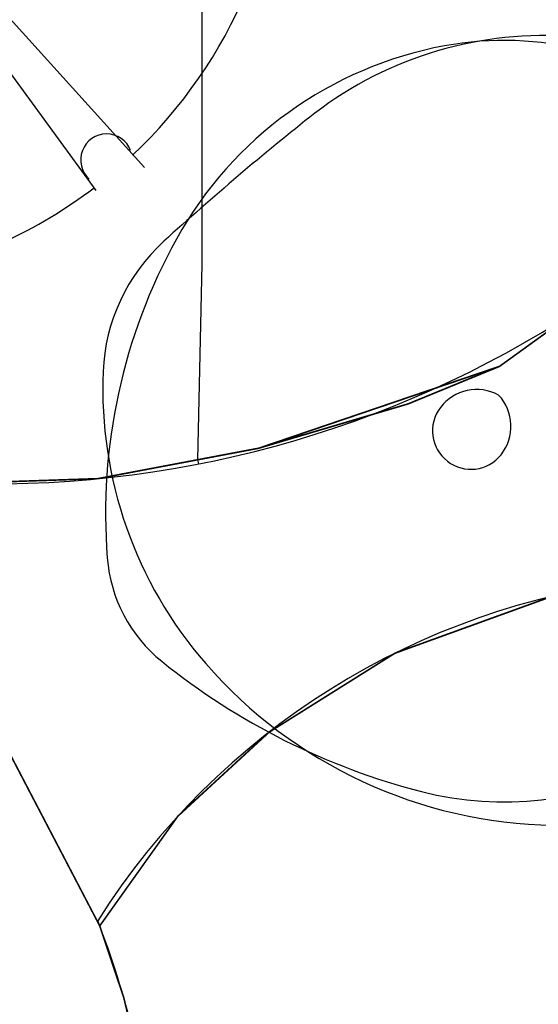
# Model space of a CAD drawing. Extents: x 281 to 1443, y -212 to 753.
# Drawn here: x 1124 to 1131, y 729 to 741 of the extents above; entities that cross this region are included whole.
import ezdxf

# ---------------------------------------------------------------- set-up
doc = ezdxf.new("R2010")
doc.units = 0
doc.header["$LTSCALE"] = 0.2
doc.header["$MEASUREMENT"] = 0
doc.layers.get('0').update_dxf_attribs({"linetype": 'CONTINUOUS'})
for name, color, linetype in [('ARVORES', 76, 'CONTINUOUS'), ('PAISAGISMO ARVORE', 86, 'CONTINUOUS'), ('PONTO', 7, 'CONTINUOUS')]:
    doc.layers.add(name, color=color, linetype=linetype)

# ---------------------------------------------------------------- blocks, each defined once
blk = doc.blocks.new('arvore-04')
for centre, radius, start, end in [((0.2717374786214641, 0.05923761181749754), 1.575445174661298, 85.31025803725774, 127.4297442773217), ((0.1050492081931118, 0.2497544749635416), 1.364820978193912, 1.167566428649917, 100.4554750251868), ((0.3112086970867587, 0.5403901974129788), 1.092676298580462, 351.1086964470275, 85.31025803725777), ((0.150846458906063, 0.001578456276210005), 1.617187228759153, 100.4554750251867, 151.042477942935), ((6.688621402203086, -8.024063499386198), 11.89589743666921, 128.3097778096617, 132.2959285459588), ((0.8103881843072323, -0.3633725428510637), 2.370967381926633, 151.042477942935, 184.479214744259), ((-0.7928870499893428, 0.1991807599121564), 0.7785814445643741, 132.2959285459588, 177.6876569888194), ((5.67845232867565, -0.1625500776622424), 4.320829404476126, 172.9000686717202, 184.8756449241706), ((-0.1437509401193573, -0.08348866443638414), 1.653244768337174, 338.1525743052476, 12.61453176774055), ((0.1776423886890974, 0.1599908544155149), 1.749901803680875, 177.6876569888194, 221.0766760216917), ((-0.008200195451774306, -0.03540894886219448), 0.1910373863064963, 61.27910848024469, 142.679343568243), ((-0.05603273969928679, 0.001719435660039181), 0.1910586855570664, 321.6826365324532, 43.04272222407404), ((-0.03226952830911145, -0.01705931369206937), 0.1607712022874893, 142.679343568243, 321.6826365324532), ((0.3299614490063227, -0.6187873511251318), 1.047085194285937, 269.0752081823916, 4.87564492417066), ((-0.9390578558695886, -0.5004183708777354), 0.6161616928345724, 184.479214744259, 231.1586601366141), ((0.1052691629488187, -0.1833287763203195), 1.384955633870082, 255.6085219952648, 338.1525743052476), ((0.4743037344206478, 1.254854000810841), 2.869730436787401, 231.1586601366141, 255.6085219952648), ((0.3448856581121227, 0.3057666080544585), 1.971759599388612, 221.0766760216917, 269.0752081823917)]:
    blk.add_arc(centre, radius, start, end)
blk = doc.blocks.new('Arb021')
for p, q in [((13.04416534413758, 39.37206362666257), (398.7092893503213, 388.2506681122431)), ((422.4425277506889, 338.410867471448), (13.04416534413758, 39.37206362666257))]:
    blk.add_line(p, q)
for centre, major_axis, ratio, start_param, end_param in [((21.49913152428053, 33.49808712255981), (-353.553390593275, 353.553390593275), 0.9999999999999971, 4.68171729060708, 5.514792307154217), ((390.6162550558038, 349.0908247516163), (-18.91064822956536, 18.91064822956536), 0.999999999999992, -0.413955480071426, 3.198727134959323), ((21.49913152428053, 33.49808712255981), (-353.5533905932826, 353.5533905932827), 0.9999999999999769, 4.139187984657759, 4.577170743710269)]:
    blk.add_ellipse(centre, major_axis=major_axis, ratio=ratio, start_param=start_param, end_param=end_param)

msp = doc.modelspace()

# ---------------------------------------------------------------- linework, layer by layer
at = {"color": 18, "linetype": 'Continuous', "ltscale": 5, "true_color": 0x000000, "const_width": 0.02}
for points in [[(1115.800793914754, 735.1248605476956), (1115.800793914749, 737.1416019413094), (1117.485180725149, 736.779715786638), (1118.895704184912, 736.357298195295), (1120.196696794263, 735.8645057812357), (1120.914984346846, 735.5470722672735), (1122.178290363941, 735.2937815259083), (1123.174671699673, 735.1841302246246), (1123.630271844543, 735.1511754349023), (1125.442125232439, 735.2124397127557), (1127.459163238031, 735.5934366992149), (1129.336092107438, 736.1498348536644), (1130.482868750203, 736.6203423346317), (1132.524324188238, 738.0939505171477), (1133.334524420753, 738.7984231932484), (1134.273027382386, 739.7771484415346), (1135.102842263298, 740.8385798527206)], [(1135.684917906976, 717.0209549227842), (1133.173316627986, 717.3578150282428), (1130.223110830872, 718.7410261924331), (1128.678998724993, 720.0897110742727), (1126.857018209481, 722.9582112857399), (1126.288590095022, 724.9525395853134), (1126.176942052757, 725.8821991583425), (1126.044551780057, 727.5310835192552), (1125.76864309644, 728.6989208881164), (1125.465490033194, 729.6041410436028), (1126.446800331379, 730.9808744768031), (1127.589650270588, 732.0323618922524), (1129.170411287721, 733.0234995546712), (1131.140066741727, 733.7359656919102), (1133.304067858555, 733.9907822716132), (1135.691797149512, 733.6795984557225), (1138.12799945636, 732.6446012407077), (1139.850406767492, 731.3030739195433), (1142.779315294975, 729.7954744919525), (1143.548739091058, 729.6670237759207)]]:
    msp.add_lwpolyline(points, dxfattribs=at)
at = {"color": 18, "ltscale": 0.1, "true_color": 0x000000, "const_width": 0.02}
msp.add_lwpolyline([(1131.140066741727, 733.7359656919103), (1129.170411287721, 733.0234995546709), (1127.589650270588, 732.0323618922521), (1126.446800331379, 730.980874476803), (1125.465490033194, 729.6041410436017), (1124.176008448304, 732.0716395788947), (1122.671162177252, 734.0703690904538), (1120.931859565762, 735.5392083517827), (1122.178290363974, 735.2937815259019), (1123.630271844543, 735.1511754349023), (1125.44212523244, 735.2124397127557), (1127.459163238031, 735.5934366992149), (1130.482868750203, 736.6203423346317), (1132.524324188239, 738.0939505171491)], dxfattribs=at)
at = {"color": 18, "linetype": 'Continuous', "true_color": 0x000000}
for centre, radius, start, end in [((1124.141665190944, 748.5528165636828), 13.40361335029772, 252.3248282857171, 324.8629550100774), ((1133.304067858555, 724.6746060470085), 9.316176224604623, 45.35716516495883, 147.5756351366312)]:
    msp.add_arc(centre, radius, start, end, dxfattribs=at)
at = {"color": 18, "linetype": 'Continuous', "ltscale": 5, "true_color": 0x000000}
msp.add_arc((1114.415198507556, 725.4000892916418), 11.82298582993049, 6.747936742631781, 21.17004196706623, dxfattribs=at)
at = {"layer": 'PONTO', "color": 18, "true_color": 0x000000}
msp.add_lwpolyline([(1117.274257571462, 752.5450317672319), (1117.274257571462, 751.49162082765), (1126.747719606131, 751.49162082765), (1126.747719606131, 737.9011387014327), (1126.692701869215, 735.4486603137691), (1126.702916611755, 735.3961892601649)], dxfattribs=at)

# ---------------------------------------------------------------- block references
at = {"layer": 'ARVORES', "color": 18, "linetype": 'Continuous', "ltscale": 0.1, "true_color": 0x000000, "xscale": 3, "yscale": 3, "zscale": 3}
msp.add_blockref('arvore-04', (1130.220176670271, 735.8630496301283), dxfattribs=at)
at = {"layer": 'PAISAGISMO ARVORE', "color": 253, "ltscale": 0.1, "xscale": 0.01214250168956551, "yscale": 0.01214250168956551, "zscale": 0.01214250168956551, "rotation": 270}
msp.add_blockref('Arb021', (1121.312063494947, 743.9536994461674), dxfattribs=at)

doc.saveas('drawing.dxf')
